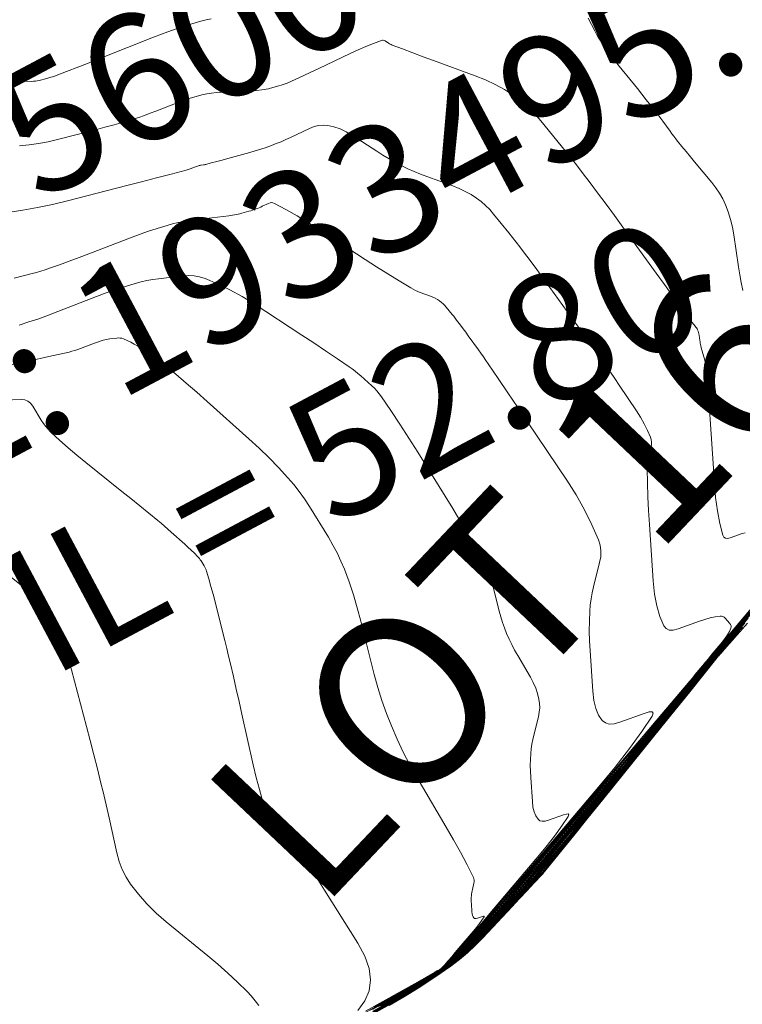
# Model space of a CAD drawing. Units: metres. Extents: x 418263 to 1933565, y 796270 to 5600363.
# Drawn here: x 1933498 to 1933502, y 5600092 to 5600098 of the extents above; entities that cross this region are included whole.
import ezdxf

# ---------------------------------------------------------------- set-up
doc = ezdxf.new("R2010")
doc.units = ezdxf.units.M
doc.header["$MEASUREMENT"] = 0
doc.layers.add('Contour AB FS Major Stage 1b', color=150, linetype='Continuous')
doc.layers.add('Contour AB FS Minor Stage 1b', color=42, linetype='Continuous')
doc.layers.add('sewr txt', color=10, linetype='Continuous', lineweight=0)
doc.layers.add('strm txt', color=94, linetype='Continuous', lineweight=0)
doc.styles.add('Arial', font='arial.ttf', dxfattribs={"height": 1})

msp = doc.modelspace()

# ---------------------------------------------------------------- linework, layer by layer
at = {"layer": 'Contour AB FS Major Stage 1b', "linetype": 'Continuous', "lineweight": 0, "elevation": 55, "flags": 128}
msp.add_lwpolyline([(1933499.6419, 5600092.0589), (1933499.6843, 5600092.0828), (1933499.8542, 5600092.1784), (1933499.8961, 5600092.2028), (1933499.9372, 5600092.2283), (1933499.9774, 5600092.2548), (1933500.0168, 5600092.2824), (1933500.0391, 5600092.2993), (1933500.0606, 5600092.3174), (1933500.0813, 5600092.3365), (1933500.1011, 5600092.3566), (1933500.1788, 5600092.4398), (1933500.1981, 5600092.4606), (1933500.2171, 5600092.4816), (1933500.236, 5600092.5027), (1933500.2546, 5600092.5241), (1933500.3358, 5600092.6182), (1933500.4168, 5600092.7126), (1933500.4975, 5600092.8071), (1933500.578, 5600092.9018), (1933500.9007, 5600093.2821), (1933500.9811, 5600093.3769), (1933501.0613, 5600093.4719), (1933501.1413, 5600093.567), (1933501.2212, 5600093.6623), (1933501.2485, 5600093.695), (1933501.2757, 5600093.7279), (1933501.3027, 5600093.7608), (1933501.3295, 5600093.794), (1933501.437, 5600093.9271), (1933501.4638, 5600093.9602), (1933501.4907, 5600093.9932), (1933501.5178, 5600094.0262), (1933501.5449, 5600094.0591), (1933501.6103, 5600094.138), (1933501.6759, 5600094.2168), (1933501.7415, 5600094.2955), (1933501.8073, 5600094.3742)], dxfattribs=at)
at = {"layer": 'Contour AB FS Minor Stage 1b', "linetype": 'Continuous', "lineweight": 0, "flags": 128}
for points, elevation in [([(1933498.6386, 5600097.8647), (1933498.6081, 5600097.8589), (1933498.5779, 5600097.8512), (1933498.5051, 5600097.8293), (1933498.4327, 5600097.8056), (1933498.3607, 5600097.78), (1933498.2891, 5600097.7526), (1933498.0024, 5600097.6391), (1933497.9309, 5600097.6109), (1933497.8593, 5600097.5831), (1933497.7876, 5600097.5556), (1933497.7158, 5600097.5283), (1933497.7049, 5600097.5244), (1933497.6939, 5600097.5207), (1933497.6828, 5600097.5174), (1933497.6715, 5600097.5143), (1933497.6263, 5600097.5028), (1933497.615, 5600097.5002), (1933497.6036, 5600097.4984), (1933497.5922, 5600097.4974), (1933497.5806, 5600097.497), (1933497.4881, 5600097.4975)], 54.8), ([(1933501.7661, 5600096.2663), (1933501.7569, 5600096.3125), (1933501.7486, 5600096.359), (1933501.7412, 5600096.4057), (1933501.7134, 5600096.5934), (1933501.7052, 5600096.6396), (1933501.6943, 5600096.6846), (1933501.6807, 5600096.7284), (1933501.6645, 5600096.771), (1933501.6485, 5600096.8054), (1933501.6298, 5600096.8386), (1933501.6085, 5600096.8707), (1933501.5846, 5600096.9015), (1933501.4831, 5600097.0228), (1933501.4578, 5600097.0531), (1933501.4328, 5600097.0836), (1933501.4079, 5600097.1142), (1933501.3832, 5600097.1449), (1933501.3718, 5600097.1593), (1933501.3606, 5600097.1739), (1933501.3496, 5600097.1886), (1933501.3387, 5600097.2035), (1933501.2954, 5600097.2634), (1933501.2845, 5600097.2782), (1933501.2735, 5600097.293), (1933501.2624, 5600097.3077), (1933501.2511, 5600097.3222), (1933501.225, 5600097.3555), (1933501.1988, 5600097.3887), (1933501.1724, 5600097.4218), (1933501.1459, 5600097.4547), (1933501.0393, 5600097.5868), (1933501.013, 5600097.6199), (1933500.9874, 5600097.6534), (1933500.9623, 5600097.6873), (1933500.938, 5600097.7217), (1933500.9262, 5600097.7391), (1933500.9151, 5600097.757), (1933500.9047, 5600097.7752), (1933500.8948, 5600097.7939), (1933500.8566, 5600097.8695)], 54.8), ([(1933497.5099, 5600097.1181), (1933497.5664, 5600097.1235), (1933497.6227, 5600097.1315), (1933497.6786, 5600097.1419), (1933497.7343, 5600097.1549), (1933497.9572, 5600097.212), (1933498.0126, 5600097.2266), (1933498.0678, 5600097.2418), (1933498.1229, 5600097.2577), (1933498.1777, 5600097.2742), (1933498.2119, 5600097.2852), (1933498.2458, 5600097.2967), (1933498.2796, 5600097.309), (1933498.3132, 5600097.3219), (1933498.4473, 5600097.3751), (1933498.4809, 5600097.3876), (1933498.5148, 5600097.3989), (1933498.5489, 5600097.4088), (1933498.5834, 5600097.4174), (1933498.612, 5600097.4233), (1933498.641, 5600097.4278), (1933498.6702, 5600097.431), (1933498.6997, 5600097.4329), (1933498.8186, 5600097.4378), (1933498.8482, 5600097.4393), (1933498.8778, 5600097.4412), (1933498.9072, 5600097.4437), (1933498.9366, 5600097.4467), (1933498.9493, 5600097.4484), (1933498.9619, 5600097.4506), (1933498.9745, 5600097.4532), (1933498.987, 5600097.4564), (1933499.0369, 5600097.4702), (1933499.0493, 5600097.4739), (1933499.0615, 5600097.4779), (1933499.0736, 5600097.4824), (1933499.0854, 5600097.4873), (1933499.1321, 5600097.5079), (1933499.1787, 5600097.5288), (1933499.225, 5600097.5502), (1933499.2713, 5600097.572), (1933499.4563, 5600097.6604), (1933499.5024, 5600097.6818), (1933499.5484, 5600097.7018), (1933499.5943, 5600097.7205), (1933499.6402, 5600097.7379), (1933499.6456, 5600097.7392), (1933499.6509, 5600097.7392), (1933499.6561, 5600097.7379), (1933499.6612, 5600097.7352), (1933499.6815, 5600097.7219), (1933499.6867, 5600097.7188), (1933499.692, 5600097.7159), (1933499.6974, 5600097.7133), (1933499.703, 5600097.711), (1933499.7636, 5600097.6877), (1933499.8244, 5600097.6647), (1933499.8853, 5600097.642), (1933499.9463, 5600097.6195), (1933500.1915, 5600097.5301), (1933500.2515, 5600097.5061), (1933500.3091, 5600097.4789), (1933500.3643, 5600097.4483), (1933500.4171, 5600097.4145), (1933500.4611, 5600097.3818), (1933500.5028, 5600097.3458), (1933500.542, 5600097.3065), (1933500.5789, 5600097.2639), (1933500.7223, 5600097.0864), (1933500.7578, 5600097.042), (1933500.793, 5600096.9974), (1933500.8278, 5600096.9524), (1933500.8623, 5600096.9072), (1933500.9124, 5600096.8406), (1933500.9622, 5600096.7737), (1933501.0116, 5600096.7066), (1933501.0606, 5600096.6391), (1933501.2567, 5600096.368), (1933501.3056, 5600096.3005), (1933501.3546, 5600096.233), (1933501.4037, 5600096.1656), (1933501.4528, 5600096.0983), (1933501.4569, 5600096.0929), (1933501.461, 5600096.0876), (1933501.4652, 5600096.0823), (1933501.4694, 5600096.0771), (1933501.4868, 5600096.0564), (1933501.4909, 5600096.0511), (1933501.4945, 5600096.0456), (1933501.4977, 5600096.0399), (1933501.5004, 5600096.0341), (1933501.5032, 5600096.0268), (1933501.5055, 5600096.0193), (1933501.5074, 5600096.0116), (1933501.5088, 5600096.0037), (1933501.5135, 5600095.9717), (1933501.5148, 5600095.9637), (1933501.5162, 5600095.9558), (1933501.5178, 5600095.9479), (1933501.5195, 5600095.94), (1933501.5218, 5600095.9304), (1933501.5243, 5600095.9209), (1933501.5269, 5600095.9114), (1933501.5297, 5600095.902), (1933501.5411, 5600095.8642), (1933501.5437, 5600095.8547), (1933501.5458, 5600095.8452), (1933501.5475, 5600095.8355), (1933501.5486, 5600095.8258), (1933501.5561, 5600095.7394), (1933501.5632, 5600095.6529), (1933501.5697, 5600095.5663), (1933501.5758, 5600095.4796), (1933501.5991, 5600095.1317), (1933501.6066, 5600095.0475), (1933501.6174, 5600094.9685), (1933501.6316, 5600094.8946), (1933501.6491, 5600094.8258), (1933501.6549, 5600094.8142), (1933501.664, 5600094.8077), (1933501.6765, 5600094.8064), (1933501.6923, 5600094.8102), (1933501.7624, 5600094.8356), (1933501.7796, 5600094.8405)], 54.6), ([(1933499.5739, 5600092.0299), (1933499.654, 5600092.0751), (1933499.7341, 5600092.1203), (1933499.7569, 5600092.1332), (1933499.7798, 5600092.1461), (1933499.8026, 5600092.1589), (1933499.8254, 5600092.1718), (1933499.9171, 5600092.2234), (1933499.9397, 5600092.2365), (1933499.9618, 5600092.2503), (1933499.9835, 5600092.2646), (1933500.0048, 5600092.2794), (1933500.0168, 5600092.2886), (1933500.0284, 5600092.2983), (1933500.0395, 5600092.3086), (1933500.0502, 5600092.3195), (1933500.0921, 5600092.3643), (1933500.1025, 5600092.3755), (1933500.1128, 5600092.3869), (1933500.1229, 5600092.3983), (1933500.1329, 5600092.4099), (1933500.2434, 5600092.5392), (1933500.3537, 5600092.6685), (1933500.4639, 5600092.798), (1933500.574, 5600092.9276), (1933501.0153, 5600093.4478), (1933501.1253, 5600093.5775), (1933501.2353, 5600093.7072), (1933501.3452, 5600093.8369), (1933501.4551, 5600093.9666), (1933501.4601, 5600093.9726), (1933501.4651, 5600093.9785), (1933501.47, 5600093.9845), (1933501.4749, 5600093.9906), (1933501.4944, 5600094.0148), (1933501.4993, 5600094.0208), (1933501.5042, 5600094.0269), (1933501.5092, 5600094.0329), (1933501.5141, 5600094.0388), (1933501.5308, 5600094.0589), (1933501.5474, 5600094.0789), (1933501.5641, 5600094.0989), (1933501.5808, 5600094.1188), (1933501.6479, 5600094.199), (1933501.6634, 5600094.2189), (1933501.6767, 5600094.2388), (1933501.6876, 5600094.2587), (1933501.6963, 5600094.2785), (1933501.6979, 5600094.2859), (1933501.6972, 5600094.2932), (1933501.6943, 5600094.3004), (1933501.689, 5600094.3077), (1933501.6632, 5600094.3366), (1933501.6565, 5600094.3428), (1933501.6493, 5600094.3469), (1933501.6416, 5600094.349), (1933501.6333, 5600094.3491), (1933501.6038, 5600094.3449), (1933501.5737, 5600094.3386), (1933501.5431, 5600094.3303), (1933501.512, 5600094.3199), (1933501.3862, 5600094.2743), (1933501.3574, 5600094.2669), (1933501.3338, 5600094.2674), (1933501.3154, 5600094.2759), (1933501.3022, 5600094.2924), (1933501.2786, 5600094.3468), (1933501.2601, 5600094.4093), (1933501.2468, 5600094.4796), (1933501.2387, 5600094.558), (1933501.2165, 5600094.8881), (1933501.2116, 5600094.9704), (1933501.2076, 5600095.0525), (1933501.2048, 5600095.1346), (1933501.203, 5600095.2165), (1933501.2033, 5600095.2326), (1933501.2046, 5600095.2485), (1933501.207, 5600095.2644), (1933501.2105, 5600095.2802), (1933501.2266, 5600095.3432), (1933501.2294, 5600095.3588), (1933501.2298, 5600095.3738), (1933501.2277, 5600095.3885), (1933501.2233, 5600095.4028), (1933501.2063, 5600095.4421), (1933501.1869, 5600095.4811), (1933501.1651, 5600095.5196), (1933501.1408, 5600095.5577), (1933501.0388, 5600095.7097), (1933501.0133, 5600095.7475), (1933500.9875, 5600095.7852), (1933500.9616, 5600095.8227), (1933500.9355, 5600095.8601), (1933500.898, 5600095.9134), (1933500.8603, 5600095.9666), (1933500.8223, 5600096.0196), (1933500.7842, 5600096.0725), (1933500.631, 5600096.2844), (1933500.5926, 5600096.3372), (1933500.5541, 5600096.3897), (1933500.5153, 5600096.4421), (1933500.4762, 5600096.4943), (1933500.4549, 5600096.5224), (1933500.4333, 5600096.5503), (1933500.4115, 5600096.5781), (1933500.3894, 5600096.6057), (1933500.3004, 5600096.7159), (1933500.2775, 5600096.7424), (1933500.2531, 5600096.7668), (1933500.2272, 5600096.7891), (1933500.1999, 5600096.8094), (1933500.1671, 5600096.8305), (1933500.1328, 5600096.8494), (1933500.097, 5600096.8663), (1933500.0598, 5600096.8812), (1933499.9075, 5600096.9368), (1933499.8698, 5600096.9511), (1933499.8326, 5600096.9666), (1933499.796, 5600096.9831), (1933499.7599, 5600097.0006), (1933499.7223, 5600097.0202), (1933499.6852, 5600097.0409), (1933499.6487, 5600097.0627), (1933499.6127, 5600097.0855), (1933499.4692, 5600097.1791), (1933499.4333, 5600097.2002), (1933499.3972, 5600097.217), (1933499.3607, 5600097.2295), (1933499.3239, 5600097.2376), (1933499.2973, 5600097.2396), (1933499.2705, 5600097.2373), (1933499.2433, 5600097.2307), (1933499.2158, 5600097.2197), (1933499.1051, 5600097.1668), (1933499.0774, 5600097.154), (1933499.0494, 5600097.1418), (1933499.0212, 5600097.1303), (1933498.9928, 5600097.1194), (1933498.9613, 5600097.1082), (1933498.9296, 5600097.0976), (1933498.8977, 5600097.0877), (1933498.8656, 5600097.0785), (1933498.736, 5600097.0427), (1933498.7037, 5600097.0339), (1933498.6714, 5600097.0251), (1933498.639, 5600097.0165), (1933498.6067, 5600097.008), (1933498.6032, 5600097.0071), (1933498.5997, 5600097.0064), (1933498.5962, 5600097.0058), (1933498.5926, 5600097.0053), (1933498.5783, 5600097.0035), (1933498.5748, 5600097.003), (1933498.5713, 5600097.0024), (1933498.5678, 5600097.0016), (1933498.5644, 5600097.0007), (1933498.5581, 5600096.9988), (1933498.5519, 5600096.9967), (1933498.5457, 5600096.9945), (1933498.5396, 5600096.9922), (1933498.515, 5600096.9826), (1933498.5088, 5600096.9803), (1933498.5026, 5600096.9782), (1933498.4963, 5600096.9763), (1933498.49, 5600096.9745), (1933498.403, 5600096.9516), (1933498.3159, 5600096.9288), (1933498.2288, 5600096.9062), (1933498.1416, 5600096.8838), (1933497.7918, 5600096.7941), (1933497.7044, 5600096.773), (1933497.6169, 5600096.7543), (1933497.529, 5600096.738), (1933497.4409, 5600096.7242)], 54.4), ([(1933497.4787, 5600096.3384), (1933497.5839, 5600096.3654), (1933497.6101, 5600096.3724), (1933497.636, 5600096.3799), (1933497.6618, 5600096.388), (1933497.6874, 5600096.3966), (1933497.7453, 5600096.417), (1933497.803, 5600096.4379), (1933497.8605, 5600096.4594), (1933497.9178, 5600096.4814), (1933498.1475, 5600096.5708), (1933498.2049, 5600096.5924), (1933498.2627, 5600096.6127), (1933498.3208, 5600096.6318), (1933498.3792, 5600096.6495), (1933498.4112, 5600096.6581), (1933498.4436, 5600096.6655), (1933498.4763, 5600096.6716), (1933498.5093, 5600096.6763), (1933498.6425, 5600096.6928), (1933498.6757, 5600096.697), (1933498.7088, 5600096.7016), (1933498.7419, 5600096.7064), (1933498.7749, 5600096.7115), (1933498.7857, 5600096.7134), (1933498.7964, 5600096.7156), (1933498.8071, 5600096.7181), (1933498.8178, 5600096.7209), (1933498.8603, 5600096.7326), (1933498.8709, 5600096.7357), (1933498.8813, 5600096.7389), (1933498.8917, 5600096.7424), (1933498.9021, 5600096.7461), (1933498.9114, 5600096.7496), (1933498.9207, 5600096.7534), (1933498.9299, 5600096.7574), (1933498.939, 5600096.7616), (1933498.9753, 5600096.779), (1933498.9843, 5600096.7822), (1933498.9932, 5600096.7833), (1933499.0019, 5600096.7822), (1933499.0104, 5600096.7789), (1933499.0774, 5600096.7432), (1933499.1441, 5600096.7053), (1933499.2108, 5600096.6652), (1933499.2773, 5600096.6229), (1933499.5438, 5600096.449), (1933499.6104, 5600096.406), (1933499.6773, 5600096.3636), (1933499.7445, 5600096.322), (1933499.8121, 5600096.281), (1933499.8258, 5600096.2732), (1933499.8397, 5600096.2661), (1933499.854, 5600096.2597), (1933499.8687, 5600096.254), (1933499.928, 5600096.2323), (1933499.9425, 5600096.2266), (1933499.9565, 5600096.22), (1933499.9699, 5600096.2126), (1933499.9826, 5600096.2044), (1933499.9933, 5600096.1964), (1933500.0034, 5600096.1877), (1933500.0129, 5600096.1782), (1933500.0218, 5600096.1679), (1933500.0565, 5600096.1249), (1933500.0651, 5600096.1142), (1933500.0736, 5600096.1033), (1933500.0821, 5600096.0924), (1933500.0904, 5600096.0815), (1933500.1056, 5600096.0611), (1933500.1207, 5600096.0407), (1933500.1358, 5600096.0202), (1933500.1507, 5600095.9997), (1933500.2105, 5600095.9171), (1933500.2253, 5600095.8964), (1933500.24, 5600095.8757), (1933500.2545, 5600095.8548), (1933500.2689, 5600095.8339), (1933500.3269, 5600095.7486), (1933500.3847, 5600095.6633), (1933500.4424, 5600095.5778), (1933500.4999, 5600095.4923), (1933500.7305, 5600095.1488), (1933500.7853, 5600095.0628), (1933500.8346, 5600094.9758), (1933500.8785, 5600094.8878), (1933500.9169, 5600094.7989), (1933500.9269, 5600094.7667), (1933500.9314, 5600094.7335), (1933500.9305, 5600094.6994), (1933500.9242, 5600094.6644), (1933500.8879, 5600094.5219), (1933500.8797, 5600094.4863), (1933500.8734, 5600094.4505), (1933500.8687, 5600094.4146), (1933500.8659, 5600094.3785), (1933500.8636, 5600094.3202), (1933500.8632, 5600094.2618), (1933500.8644, 5600094.2031), (1933500.8675, 5600094.1444), (1933500.8833, 5600093.9082), (1933500.8898, 5600093.8532), (1933500.9013, 5600093.806), (1933500.9179, 5600093.7665), (1933500.9396, 5600093.7348), (1933500.9578, 5600093.7207), (1933500.981, 5600093.7143), (1933501.0093, 5600093.7157), (1933501.0427, 5600093.7248), (1933501.1866, 5600093.777), (1933501.2164, 5600093.7858), (1933501.234, 5600093.7861), (1933501.2393, 5600093.7779), (1933501.2325, 5600093.7611), (1933501.1722, 5600093.6695), (1933501.0998, 5600093.5694), (1933501.0151, 5600093.4607), (1933500.9183, 5600093.3436), (1933500.5051, 5600092.8566), (1933500.4021, 5600092.7353), (1933500.2989, 5600092.6141), (1933500.1957, 5600092.4929), (1933500.0924, 5600092.3718), (1933500.0853, 5600092.3635), (1933500.078, 5600092.3553), (1933500.0707, 5600092.3472), (1933500.0633, 5600092.3392), (1933500.0333, 5600092.3071), (1933500.0256, 5600092.2993), (1933500.0177, 5600092.292), (1933500.0094, 5600092.285), (1933500.0008, 5600092.2785), (1933499.9856, 5600092.2678), (1933499.97, 5600092.2576), (1933499.9542, 5600092.2478), (1933499.938, 5600092.2384), (1933499.8725, 5600092.2015), (1933499.8562, 5600092.1923), (1933499.8398, 5600092.1831), (1933499.8235, 5600092.1739), (1933499.8072, 5600092.1646), (1933499.7199, 5600092.1154), (1933499.6326, 5600092.0661), (1933499.5453, 5600092.0168)], 54.2), ([(1933497.5084, 5600096.0623), (1933497.566, 5600096.0807), (1933497.6232, 5600096.1001), (1933497.6801, 5600096.1205), (1933497.7367, 5600096.142), (1933497.9632, 5600096.2301), (1933498.0198, 5600096.2514), (1933498.0767, 5600096.2714), (1933498.134, 5600096.29), (1933498.1917, 5600096.3073), (1933498.2255, 5600096.3163), (1933498.2597, 5600096.324), (1933498.2942, 5600096.3303), (1933498.3291, 5600096.3353), (1933498.4696, 5600096.3527), (1933498.5041, 5600096.3549), (1933498.5377, 5600096.353), (1933498.5703, 5600096.347), (1933498.602, 5600096.3368), (1933498.6756, 5600096.3057), (1933498.7482, 5600096.2703), (1933498.8198, 5600096.2309), (1933498.8905, 5600096.1873), (1933499.1722, 5600096.004), (1933499.2422, 5600095.958), (1933499.3118, 5600095.9116), (1933499.381, 5600095.8646), (1933499.4499, 5600095.8171), (1933499.4675, 5600095.8044), (1933499.4847, 5600095.7913), (1933499.5015, 5600095.7776), (1933499.5179, 5600095.7633), (1933499.5828, 5600095.7053), (1933499.5986, 5600095.6904), (1933499.6133, 5600095.6747), (1933499.6271, 5600095.6581), (1933499.6399, 5600095.6408), (1933499.6947, 5600095.5606), (1933499.7485, 5600095.4797), (1933499.8014, 5600095.3979), (1933499.8533, 5600095.3152), (1933500.0595, 5600094.9822), (1933500.11, 5600094.8988), (1933500.1587, 5600094.8146), (1933500.2056, 5600094.7297), (1933500.2506, 5600094.6439), (1933500.2655, 5600094.6129), (1933500.2785, 5600094.581), (1933500.2898, 5600094.5484), (1933500.2992, 5600094.515), (1933500.3334, 5600094.3795), (1933500.3425, 5600094.3459), (1933500.3528, 5600094.3129), (1933500.3643, 5600094.2803), (1933500.3769, 5600094.2482), (1933500.3914, 5600094.2148), (1933500.4071, 5600094.182), (1933500.4239, 5600094.1496), (1933500.4419, 5600094.1177), (1933500.5165, 5600093.9906), (1933500.5336, 5600093.9587), (1933500.5478, 5600093.9264), (1933500.5589, 5600093.8937), (1933500.5671, 5600093.8606), (1933500.5707, 5600093.8352), (1933500.5713, 5600093.8095), (1933500.5689, 5600093.7834), (1933500.5636, 5600093.7568), (1933500.5362, 5600093.6494), (1933500.53, 5600093.6226), (1933500.525, 5600093.5956), (1933500.5213, 5600093.5686), (1933500.5187, 5600093.5414), (1933500.5168, 5600093.5064), (1933500.5161, 5600093.4712), (1933500.5167, 5600093.436), (1933500.5185, 5600093.4006), (1933500.528, 5600093.2584), (1933500.5319, 5600093.2253), (1933500.5388, 5600093.1969), (1933500.5488, 5600093.1732), (1933500.5618, 5600093.1541), (1933500.5728, 5600093.1456), (1933500.5868, 5600093.1417), (1933500.6038, 5600093.1426), (1933500.6239, 5600093.1481), (1933500.7106, 5600093.1795), (1933500.7285, 5600093.1848), (1933500.7391, 5600093.1849), (1933500.7423, 5600093.18), (1933500.7381, 5600093.1699), (1933500.7019, 5600093.1148), (1933500.6583, 5600093.0545), (1933500.6073, 5600092.9891), (1933500.549, 5600092.9186), (1933500.3003, 5600092.6255), (1933500.2383, 5600092.5525), (1933500.1762, 5600092.4795), (1933500.1141, 5600092.4066), (1933500.0519, 5600092.3337), (1933500.0476, 5600092.3287), (1933500.0433, 5600092.3238), (1933500.0388, 5600092.3189), (1933500.0344, 5600092.314), (1933500.0163, 5600092.2947), (1933500.0117, 5600092.2901), (1933500.0069, 5600092.2856), (1933500.0019, 5600092.2814), (1933499.9968, 5600092.2775), (1933499.9876, 5600092.2711), (1933499.9783, 5600092.2649), (1933499.9687, 5600092.259), (1933499.959, 5600092.2534), (1933499.9196, 5600092.2311), (1933499.9097, 5600092.2256), (1933499.8999, 5600092.2201), (1933499.8901, 5600092.2145), (1933499.8802, 5600092.209), (1933499.7858, 5600092.1556), (1933499.6913, 5600092.1023), (1933499.5968, 5600092.0489)], 54), ([(1933499.5466, 5600092.0237), (1933499.6483, 5600092.0811), (1933499.75, 5600092.1385), (1933499.8516, 5600092.1959), (1933499.9533, 5600092.2533), (1933499.9566, 5600092.2552), (1933499.96, 5600092.2571), (1933499.9633, 5600092.2589), (1933499.9666, 5600092.2608), (1933499.98, 5600092.2683), (1933499.9833, 5600092.2703), (1933499.9865, 5600092.2723), (1933499.9897, 5600092.2743), (1933499.9928, 5600092.2765), (1933499.9945, 5600092.2778), (1933499.9962, 5600092.2793), (1933499.9978, 5600092.2808), (1933499.9994, 5600092.2824), (1933500.0055, 5600092.2889), (1933500.007, 5600092.2905), (1933500.0085, 5600092.2922), (1933500.01, 5600092.2938), (1933500.0114, 5600092.2955), (1933500.0325, 5600092.3202), (1933500.0535, 5600092.3449), (1933500.0745, 5600092.3696), (1933500.0955, 5600092.3944), (1933500.1798, 5600092.4936), (1933500.1995, 5600092.5175), (1933500.2168, 5600092.5396), (1933500.2315, 5600092.56), (1933500.2438, 5600092.5787), (1933500.2452, 5600092.5821), (1933500.2441, 5600092.5838), (1933500.2405, 5600092.5837), (1933500.2345, 5600092.582), (1933500.2051, 5600092.5713), (1933500.1983, 5600092.5694), (1933500.1925, 5600092.5692), (1933500.1878, 5600092.5705), (1933500.1841, 5600092.5733), (1933500.1797, 5600092.5798), (1933500.1763, 5600092.5879), (1933500.174, 5600092.5975), (1933500.1726, 5600092.6087), (1933500.1694, 5600092.6568), (1933500.1688, 5600092.6688), (1933500.1686, 5600092.6807), (1933500.1689, 5600092.6926), (1933500.1695, 5600092.7045), (1933500.1704, 5600092.7137), (1933500.1716, 5600092.7229), (1933500.1733, 5600092.732), (1933500.1754, 5600092.7411), (1933500.1847, 5600092.7775), (1933500.1862, 5600092.7864), (1933500.1861, 5600092.7951), (1933500.1845, 5600092.8036), (1933500.1812, 5600092.8119), (1933500.1438, 5600092.886), (1933500.1047, 5600092.9598), (1933500.0641, 5600093.0335), (1933500.0218, 5600093.1069), (1933499.8492, 5600093.4009), (1933499.8076, 5600093.4747), (1933499.7686, 5600093.5497), (1933499.7323, 5600093.6258), (1933499.6988, 5600093.7029), (1933499.6696, 5600093.7772), (1933499.6431, 5600093.8526), (1933499.6193, 5600093.9291), (1933499.5982, 5600094.0067), (1933499.519, 5600094.3203), (1933499.4981, 5600094.398), (1933499.475, 5600094.4747), (1933499.4496, 5600094.5505), (1933499.422, 5600094.6253), (1933499.4019, 5600094.6738), (1933499.3796, 5600094.7213), (1933499.355, 5600094.7679), (1933499.3282, 5600094.8136), (1933499.216, 5600094.9947), (1933499.1872, 5600095.0391), (1933499.1566, 5600095.0821), (1933499.1242, 5600095.1235), (1933499.0901, 5600095.1635), (1933499.0352, 5600095.2233), (1933498.9785, 5600095.2816), (1933498.9201, 5600095.3384), (1933498.8599, 5600095.3937), (1933498.6149, 5600095.6127), (1933498.5536, 5600095.667), (1933498.4918, 5600095.7207), (1933498.4297, 5600095.7739), (1933498.3671, 5600095.8265), (1933498.3481, 5600095.8418), (1933498.3287, 5600095.8566), (1933498.3088, 5600095.8708), (1933498.2885, 5600095.8844), (1933498.2063, 5600095.9379), (1933498.1856, 5600095.9507), (1933498.1647, 5600095.9622), (1933498.1435, 5600095.9725), (1933498.122, 5600095.9816), (1933498.1128, 5600095.9846), (1933498.1033, 5600095.9864), (1933498.0934, 5600095.9869), (1933498.0834, 5600095.9863), (1933498.0423, 5600095.9812), (1933498.0321, 5600095.9797), (1933498.0221, 5600095.9779), (1933498.0121, 5600095.9756), (1933498.0022, 5600095.973), (1933497.9854, 5600095.968), (1933497.9686, 5600095.9625), (1933497.952, 5600095.9567), (1933497.9355, 5600095.9505), (1933497.8693, 5600095.9247), (1933497.8527, 5600095.9186), (1933497.836, 5600095.9131), (1933497.819, 5600095.9082), (1933497.8019, 5600095.904), (1933497.6823, 5600095.8768), (1933497.5626, 5600095.8503), (1933497.4427, 5600095.8244)], 53.8), ([(1933497.4174, 5600095.6209), (1933497.5205, 5600095.6249), (1933497.5408, 5600095.6227), (1933497.5588, 5600095.6152), (1933497.5746, 5600095.6027), (1933497.5881, 5600095.5849), (1933497.6379, 5600095.5035), (1933497.6509, 5600095.4837), (1933497.665, 5600095.4649), (1933497.6803, 5600095.4471), (1933497.6967, 5600095.4303), (1933497.7457, 5600095.3845), (1933497.7959, 5600095.3397), (1933497.8473, 5600095.2959), (1933497.8997, 5600095.2531), (1933498.1126, 5600095.0834), (1933498.1656, 5600095.041), (1933498.2184, 5600094.9984), (1933498.271, 5600094.9556), (1933498.3234, 5600094.9126), (1933498.3437, 5600094.8958), (1933498.3638, 5600094.8787), (1933498.3837, 5600094.8615), (1933498.4034, 5600094.844), (1933498.4822, 5600094.7736), (1933498.5017, 5600094.7559), (1933498.5208, 5600094.7379), (1933498.5395, 5600094.7196), (1933498.5579, 5600094.701), (1933498.5637, 5600094.6947), (1933498.5691, 5600094.6882), (1933498.5741, 5600094.6813), (1933498.5788, 5600094.6742), (1933498.5969, 5600094.645), (1933498.6012, 5600094.6376), (1933498.6049, 5600094.6299), (1933498.6082, 5600094.6221), (1933498.6109, 5600094.6141), (1933498.6242, 5600094.5693), (1933498.637, 5600094.5243), (1933498.6492, 5600094.479), (1933498.661, 5600094.4336), (1933498.7071, 5600094.2509), (1933498.7185, 5600094.2053), (1933498.7297, 5600094.1597), (1933498.7407, 5600094.114), (1933498.7515, 5600094.0683), (1933498.7687, 5600093.9942), (1933498.7856, 5600093.9202), (1933498.8024, 5600093.8461), (1933498.819, 5600093.7719), (1933498.885, 5600093.4742), (1933498.9024, 5600093.4006), (1933498.9217, 5600093.3282), (1933498.943, 5600093.257), (1933498.9662, 5600093.187), (1933498.9726, 5600093.1721), (1933498.9809, 5600093.1584), (1933498.9911, 5600093.1459), (1933499.0032, 5600093.1346), (1933499.0558, 5600093.0915), (1933499.0685, 5600093.0804), (1933499.0803, 5600093.0686), (1933499.0913, 5600093.0559), (1933499.1013, 5600093.0425), (1933499.1534, 5600092.9672), (1933499.2047, 5600092.8912), (1933499.255, 5600092.8143), (1933499.3045, 5600092.7367), (1933499.5014, 5600092.4239), (1933499.5424, 5600092.348), (1933499.567, 5600092.2762), (1933499.5754, 5600092.2085), (1933499.5674, 5600092.145), (1933499.5429, 5600092.0845), (1933499.5021, 5600092.0282)], 53.6), ([(1933498.9195, 5600092.0568), (1933498.8976, 5600092.086), (1933498.8741, 5600092.1139), (1933498.8492, 5600092.1404), (1933498.7935, 5600092.195), (1933498.7364, 5600092.2482), (1933498.6777, 5600092.3001), (1933498.6175, 5600092.3506), (1933498.3729, 5600092.5507), (1933498.3142, 5600092.6019), (1933498.2598, 5600092.6558), (1933498.2098, 5600092.7124), (1933498.1643, 5600092.7718), (1933498.1375, 5600092.8137), (1933498.1151, 5600092.8584), (1933498.0971, 5600092.9058), (1933498.0835, 5600092.9558), (1933498.0377, 5600093.1622), (1933498.0262, 5600093.2135), (1933498.0143, 5600093.2649), (1933498.0021, 5600093.3161), (1933497.9896, 5600093.3672), (1933497.9688, 5600093.4506), (1933497.9476, 5600093.5338), (1933497.9262, 5600093.617), (1933497.9044, 5600093.7001), (1933497.8165, 5600094.0334), (1933497.7925, 5600094.1151), (1933497.7646, 5600094.1943), (1933497.7326, 5600094.2708), (1933497.6967, 5600094.3447), (1933497.6738, 5600094.3833), (1933497.6469, 5600094.4193), (1933497.6159, 5600094.4527), (1933497.581, 5600094.4835), (1933497.4327, 5600094.6016)], 53.4), ([(1933499.5901, 5600092.0234), (1933499.8122, 5600092.1485), (1933499.867, 5600092.1803), (1933499.9207, 5600092.2136), (1933499.9733, 5600092.2483), (1933500.0248, 5600092.2843), (1933500.054, 5600092.3065), (1933500.0821, 5600092.3301), (1933500.1091, 5600092.355), (1933500.1349, 5600092.3814), (1933500.2366, 5600092.49), (1933500.2618, 5600092.5172), (1933500.2868, 5600092.5446), (1933500.3115, 5600092.5722), (1933500.336, 5600092.6001), (1933500.3975, 5600092.6709), (1933500.4588, 5600092.7419), (1933500.5199, 5600092.8131), (1933500.5807, 5600092.8846), (1933500.8243, 5600093.1716), (1933500.8849, 5600093.2433), (1933500.9454, 5600093.315), (1933501.0056, 5600093.387), (1933501.0657, 5600093.459), (1933501.1077, 5600093.5098), (1933501.1495, 5600093.5607), (1933501.1912, 5600093.6117), (1933501.2326, 5600093.6629), (1933501.3986, 5600093.8685), (1933501.4401, 5600093.9198), (1933501.4816, 5600093.9709), (1933501.5233, 5600094.0219), (1933501.5651, 5600094.0728), (1933501.6143, 5600094.1325), (1933501.6637, 5600094.192), (1933501.7132, 5600094.2515), (1933501.7627, 5600094.3108), (1933501.9619, 5600094.5488)], 55.4), ([(1933501.9073, 5600094.4785), (1933501.7405, 5600094.2792), (1933501.699, 5600094.2295), (1933501.6576, 5600094.1797), (1933501.6163, 5600094.1297), (1933501.5752, 5600094.0797), (1933501.5261, 5600094.0198), (1933501.4771, 5600093.9597), (1933501.4282, 5600093.8995), (1933501.3795, 5600093.8393), (1933501.1842, 5600093.5973), (1933501.1354, 5600093.5371), (1933501.0865, 5600093.477), (1933501.0373, 5600093.4171), (1933500.988, 5600093.3573), (1933500.9378, 5600093.2969), (1933500.8874, 5600093.2366), (1933500.8369, 5600093.1764), (1933500.7861, 5600093.1164), (1933500.5821, 5600092.8759), (1933500.5311, 5600092.8161), (1933500.4799, 5600092.7565), (1933500.4284, 5600092.6971), (1933500.3767, 5600092.638), (1933500.3493, 5600092.6069), (1933500.3216, 5600092.5761), (1933500.2936, 5600092.5456), (1933500.2655, 5600092.5152), (1933500.1519, 5600092.3938), (1933500.123, 5600092.3643), (1933500.0928, 5600092.3364), (1933500.0614, 5600092.3101), (1933500.0288, 5600092.2853), (1933499.9713, 5600092.245), (1933499.9125, 5600092.2063), (1933499.8525, 5600092.1691), (1933499.7912, 5600092.1335), (1933499.5431, 5600091.9937)], 55.6), ([(1933501.8584, 5600094.4454), (1933501.6909, 5600094.2453), (1933501.6492, 5600094.1955), (1933501.6076, 5600094.1455), (1933501.566, 5600094.0956), (1933501.5244, 5600094.0456), (1933501.512, 5600094.0306), (1933501.4997, 5600094.0156), (1933501.4875, 5600094.0006), (1933501.4753, 5600093.9856), (1933501.4264, 5600093.925), (1933501.4142, 5600093.91), (1933501.4019, 5600093.895), (1933501.3895, 5600093.8801), (1933501.3771, 5600093.8652), (1933501.2772, 5600093.747), (1933501.1773, 5600093.6288), (1933501.0772, 5600093.5106), (1933500.9771, 5600093.3926), (1933500.5753, 5600092.919), (1933500.4751, 5600092.801), (1933500.3747, 5600092.6832), (1933500.2742, 5600092.5655), (1933500.1735, 5600092.448), (1933500.1606, 5600092.4332), (1933500.1476, 5600092.4185), (1933500.1344, 5600092.4039), (1933500.121, 5600092.3895), (1933500.0672, 5600092.3319), (1933500.0534, 5600092.3179), (1933500.0391, 5600092.3047), (1933500.0243, 5600092.2922), (1933500.0088, 5600092.2804), (1933499.9815, 5600092.2613), (1933499.9536, 5600092.2429), (1933499.9251, 5600092.2253), (1933499.8961, 5600092.2084), (1933499.7784, 5600092.1421), (1933499.749, 5600092.1256), (1933499.7197, 5600092.1091), (1933499.6904, 5600092.0925), (1933499.661, 5600092.076), (1933499.5882, 5600092.0349)], 54.6), ([(1933501.8526, 5600094.4081), (1933501.7182, 5600094.2475), (1933501.6848, 5600094.2075), (1933501.6515, 5600094.1673), (1933501.6182, 5600094.127), (1933501.5851, 5600094.0867), (1933501.5288, 5600094.0177), (1933501.4725, 5600093.9486), (1933501.4164, 5600093.8793), (1933501.3603, 5600093.81), (1933501.1358, 5600093.5318), (1933501.0797, 5600093.4625), (1933501.0235, 5600093.3934), (1933500.967, 5600093.3244), (1933500.9105, 5600093.2556), (1933500.8701, 5600093.2067), (1933500.8295, 5600093.1581), (1933500.7888, 5600093.1095), (1933500.7479, 5600093.0612), (1933500.5834, 5600092.8673), (1933500.5423, 5600092.8191), (1933500.501, 5600092.7711), (1933500.4594, 5600092.7234), (1933500.4175, 5600092.6758), (1933500.3871, 5600092.6416), (1933500.3564, 5600092.6076), (1933500.3255, 5600092.5739), (1933500.2943, 5600092.5403), (1933500.1688, 5600092.4062), (1933500.1369, 5600092.3736), (1933500.1036, 5600092.3428), (1933500.0689, 5600092.3137), (1933500.0328, 5600092.2863), (1933499.9692, 5600092.2417), (1933499.9043, 5600092.1989), (1933499.838, 5600092.1578), (1933499.7703, 5600092.1185), (1933499.496, 5600091.9641)], 55.8), ([(1933499.6238, 5600092.0519), (1933499.6596, 5600092.0721), (1933499.6955, 5600092.0923), (1933499.7313, 5600092.1124), (1933499.8751, 5600092.1934), (1933499.9106, 5600092.214), (1933499.9454, 5600092.2356), (1933499.9794, 5600092.258), (1933500.0128, 5600092.2814), (1933500.0317, 5600092.2958), (1933500.0499, 5600092.311), (1933500.0673, 5600092.3272), (1933500.0841, 5600092.3443), (1933500.1499, 5600092.4146), (1933500.1662, 5600092.4322), (1933500.1824, 5600092.45), (1933500.1983, 5600092.468), (1933500.214, 5600092.4861), (1933500.305, 5600092.5919), (1933500.3957, 5600092.6979), (1933500.4863, 5600092.8041), (1933500.5767, 5600092.9104), (1933500.9389, 5600093.3373), (1933501.0292, 5600093.4438), (1933501.1193, 5600093.5503), (1933501.2093, 5600093.657), (1933501.2991, 5600093.7638), (1933501.319, 5600093.7876), (1933501.3388, 5600093.8114), (1933501.3585, 5600093.8354), (1933501.378, 5600093.8595), (1933501.4561, 5600093.9563), (1933501.4756, 5600093.9804), (1933501.4952, 5600094.0044), (1933501.5149, 5600094.0284), (1933501.5347, 5600094.0523), (1933501.6012, 5600094.1323), (1933501.6677, 5600094.2122), (1933501.7343, 5600094.292), (1933501.801, 5600094.3718)], 54.8), ([(1933501.7782, 5600094.3087), (1933501.7607, 5600094.2881), (1933501.7433, 5600094.2674), (1933501.6737, 5600094.1842), (1933501.6564, 5600094.1634), (1933501.6392, 5600094.1426), (1933501.622, 5600094.1217), (1933501.6049, 5600094.1008), (1933501.5341, 5600094.0136), (1933501.4633, 5600093.9263), (1933501.3926, 5600093.8389), (1933501.322, 5600093.7515), (1933501.0389, 5600093.4007), (1933500.9682, 5600093.3133), (1933500.8975, 5600093.226), (1933500.8266, 5600093.1389), (1933500.7556, 5600093.0518), (1933500.7348, 5600093.0263), (1933500.7138, 5600093.001), (1933500.6927, 5600092.9758), (1933500.6715, 5600092.9507), (1933500.5861, 5600092.8501), (1933500.5648, 5600092.8251), (1933500.5432, 5600092.8003), (1933500.5215, 5600092.7756), (1933500.4996, 5600092.7511), (1933500.463, 5600092.7108), (1933500.4262, 5600092.6706), (1933500.3893, 5600092.6305), (1933500.3521, 5600092.5906), (1933500.2027, 5600092.4309), (1933500.1647, 5600092.3922), (1933500.125, 5600092.3555), (1933500.0837, 5600092.3208), (1933500.0408, 5600092.2882), (1933499.9651, 5600092.2352), (1933499.8878, 5600092.1842), (1933499.8089, 5600092.1353), (1933499.7283, 5600092.0885), (1933499.4019, 5600091.9047)], 56.2), ([(1933501.798, 5600094.3377), (1933501.696, 5600094.2159), (1933501.6706, 5600094.1854), (1933501.6453, 5600094.155), (1933501.6201, 5600094.1244), (1933501.5951, 5600094.0937), (1933501.5314, 5600094.0156), (1933501.4679, 5600093.9374), (1933501.4045, 5600093.8591), (1933501.3412, 5600093.7808), (1933501.0873, 5600093.4663), (1933501.024, 5600093.3879), (1933500.9605, 5600093.3097), (1933500.8968, 5600093.2317), (1933500.833, 5600093.1537), (1933500.8024, 5600093.1166), (1933500.7716, 5600093.0796), (1933500.7407, 5600093.0427), (1933500.7097, 5600093.0059), (1933500.5848, 5600092.8587), (1933500.5535, 5600092.8221), (1933500.5221, 5600092.7857), (1933500.4904, 5600092.7495), (1933500.4585, 5600092.7135), (1933500.425, 5600092.6762), (1933500.3913, 5600092.6391), (1933500.3574, 5600092.6022), (1933500.3232, 5600092.5655), (1933500.1858, 5600092.4186), (1933500.1508, 5600092.3829), (1933500.1143, 5600092.3491), (1933500.0763, 5600092.3172), (1933500.0368, 5600092.2873), (1933499.9672, 5600092.2385), (1933499.896, 5600092.1916), (1933499.8234, 5600092.1466), (1933499.7493, 5600092.1035), (1933499.449, 5600091.9344)], 56), ([(1933499.6372, 5600092.0531), (1933499.8332, 5600092.1634), (1933499.8815, 5600092.1916), (1933499.9289, 5600092.2209), (1933499.9754, 5600092.2515), (1933500.0208, 5600092.2834), (1933500.0466, 5600092.3029), (1933500.0713, 5600092.3237), (1933500.0952, 5600092.3458), (1933500.118, 5600092.369), (1933500.2077, 5600092.4649), (1933500.2299, 5600092.4889), (1933500.2519, 5600092.5131), (1933500.2737, 5600092.5375), (1933500.2953, 5600092.5621), (1933500.3666, 5600092.6446), (1933500.4378, 5600092.7272), (1933500.5087, 5600092.8101), (1933500.5794, 5600092.8932), (1933500.8625, 5600093.2269), (1933500.933, 5600093.3101), (1933501.0033, 5600093.3935), (1933501.0735, 5600093.477), (1933501.1434, 5600093.5607), (1933501.1781, 5600093.6024), (1933501.2126, 5600093.6443), (1933501.2469, 5600093.6863), (1933501.2811, 5600093.7284), (1933501.4178, 5600093.8978), (1933501.4519, 5600093.94), (1933501.4862, 5600093.982), (1933501.5206, 5600094.024), (1933501.555, 5600094.0659), (1933501.6124, 5600094.1352), (1933501.6698, 5600094.2044), (1933501.7273, 5600094.2735), (1933501.785, 5600094.3425)], 55.2), ([(1933499.6864, 5600092.0585), (1933499.7798, 5600092.1129), (1933499.8714, 5600092.1696), (1933499.9611, 5600092.2287), (1933500.0489, 5600092.2902), (1933500.0986, 5600092.328), (1933500.1465, 5600092.3682), (1933500.1925, 5600092.4107), (1933500.2366, 5600092.4557), (1933500.4099, 5600092.6409), (1933500.4531, 5600092.6871), (1933500.4962, 5600092.7333), (1933500.5393, 5600092.7795), (1933500.5825, 5600092.8257), (1933500.5841, 5600092.8275), (1933500.5857, 5600092.8293), (1933500.5873, 5600092.8311), (1933500.5888, 5600092.8329), (1933500.5951, 5600092.8402), (1933500.5966, 5600092.8421), (1933500.5981, 5600092.8439), (1933500.5997, 5600092.8458), (1933500.6012, 5600092.8476), (1933500.6864, 5600092.9531), (1933500.7716, 5600093.0586), (1933500.8568, 5600093.1641), (1933500.942, 5600093.2696), (1933501.2837, 5600093.693), (1933501.3689, 5600093.7985), (1933501.4541, 5600093.9041), (1933501.5392, 5600094.0096), (1933501.6244, 5600094.1151), (1933501.6256, 5600094.1165), (1933501.6268, 5600094.118), (1933501.628, 5600094.1194), (1933501.6292, 5600094.1209), (1933501.634, 5600094.1266), (1933501.6352, 5600094.1281), (1933501.6364, 5600094.1295), (1933501.6377, 5600094.1309), (1933501.6389, 5600094.1324), (1933501.6405, 5600094.1343), (1933501.6422, 5600094.1362), (1933501.6438, 5600094.1381), (1933501.6455, 5600094.14), (1933501.6521, 5600094.1476), (1933501.6538, 5600094.1495), (1933501.6555, 5600094.1514), (1933501.6571, 5600094.1533), (1933501.6588, 5600094.1552), (1933501.7934, 5600094.3079)], 56.6), ([(1933499.3548, 5600091.875), (1933499.7074, 5600092.0735), (1933499.7944, 5600092.1241), (1933499.8796, 5600092.1769), (1933499.9631, 5600092.232), (1933500.0448, 5600092.2892), (1933500.0912, 5600092.3244), (1933500.1358, 5600092.3618), (1933500.1786, 5600092.4015), (1933500.2197, 5600092.4433), (1933500.381, 5600092.6158), (1933500.4211, 5600092.6588), (1933500.4612, 5600092.7019), (1933500.5011, 5600092.7452), (1933500.5408, 5600092.7886), (1933500.5527, 5600092.8016), (1933500.5644, 5600092.8148), (1933500.576, 5600092.8281), (1933500.5875, 5600092.8415), (1933500.6333, 5600092.8955), (1933500.6446, 5600092.9089), (1933500.6559, 5600092.9225), (1933500.6672, 5600092.9361), (1933500.6783, 5600092.9497), (1933500.7565, 5600093.046), (1933500.8345, 5600093.1423), (1933500.9125, 5600093.2387), (1933500.9904, 5600093.3352), (1933501.3029, 5600093.7223), (1933501.3807, 5600093.8187), (1933501.4587, 5600093.9152), (1933501.5367, 5600094.0116), (1933501.6147, 5600094.1079), (1933501.6238, 5600094.1191), (1933501.633, 5600094.1303), (1933501.6422, 5600094.1414), (1933501.6515, 5600094.1525), (1933501.6887, 5600094.197), (1933501.698, 5600094.2081), (1933501.7073, 5600094.2191), (1933501.7167, 5600094.2301), (1933501.7261, 5600094.2411), (1933501.7387, 5600094.2558), (1933501.7514, 5600094.2705), (1933501.7642, 5600094.2852)], 56.4)]:
    msp.add_lwpolyline(points, dxfattribs=dict(at, elevation=elevation))

# ---------------------------------------------------------------- texts
at = {"layer": 'sewr txt', "insert": (1933494.4, 5600100.1608), "char_height": 0.749984, "attachment_point": 1, "rotation": 28.03339, "style": 'Arial'}
msp.add_mtext_dynamic_manual_height_columns('LOT 16 %%C100uPVC SN16 CONN\\PACCESS BOX POSITION\\PLL = 53.08\\PN: 5600096.25\\PE: 1933495.19 \\PIL = 52.80', width=22.297153, gutter_width=6.2499, heights=[0], dxfattribs=at)
at = {"layer": 'strm txt', "insert": (1933498.543, 5600093.2885, 50.8446), "char_height": 0.999962, "attachment_point": 1, "rotation": 46.5637, "style": 'Arial'}
msp.add_mtext_dynamic_manual_height_columns('\\A1;LOT 16 KERB ADAPTOR CONN', width=26.950241, gutter_width=6.2498, heights=[13.4367], dxfattribs=at)

doc.saveas('drawing.dxf')
